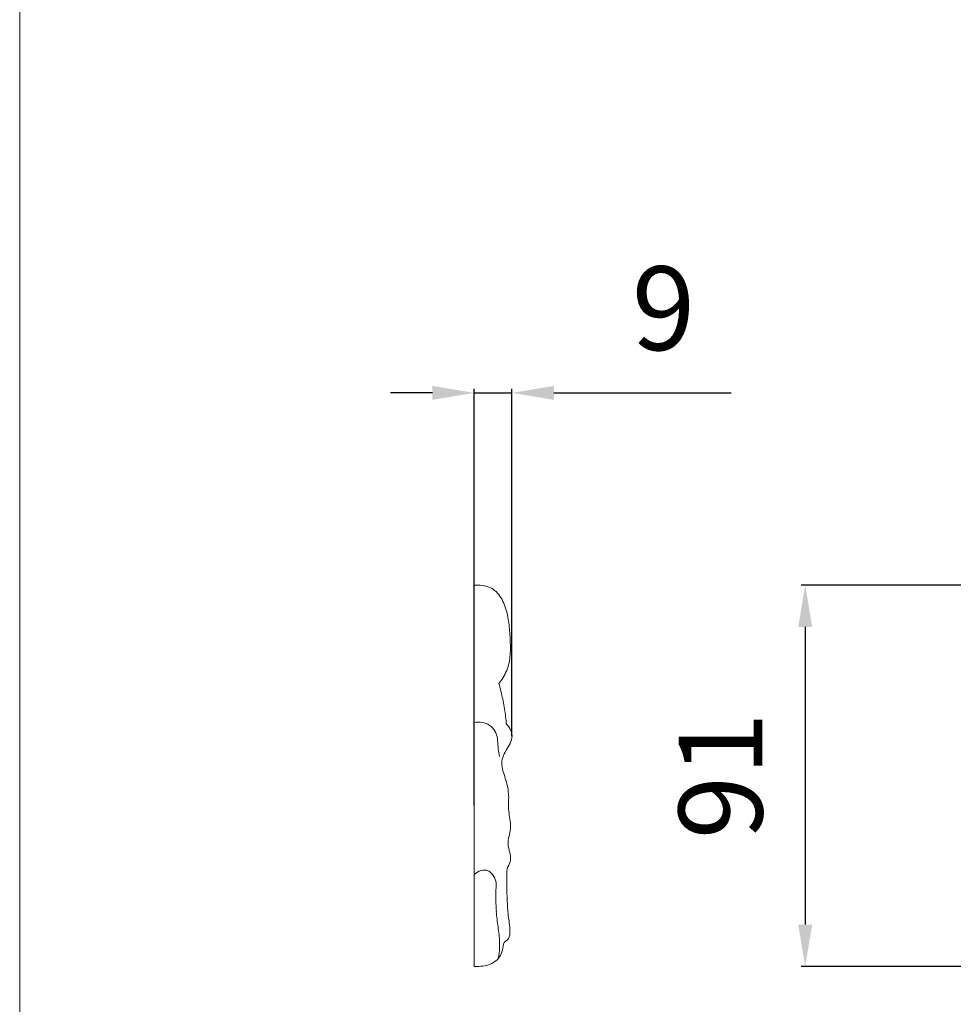
# Model space of a CAD drawing. Units: millimetres. Extents: x 4369 to 7755, y -3250 to -1250.
# Drawn here: x 4369 to 4592, y -2257 to -2022 of the extents above; entities that cross this region are included whole.
import ezdxf

# ---------------------------------------------------------------- set-up
doc = ezdxf.new("R2010")
doc.units = ezdxf.units.MM
doc.header["$PDMODE"] = 3
doc.layers.get('0').update_dxf_attribs({"lineweight": 13})
doc.styles.add('style1', font='txt')
doc.dimstyles.new('1_5', dxfattribs={"dimtxt": 22, "dimasz": 14, "dimexe": 1, "dimexo": 0, "dimgap": 5, "dimtad": 1, "dimdec": 0, "dimtxsty": 'style1', "dimcen": 25, "dimclrd": 1, "dimclre": 1, "dimclrt": 1, "dimadec": 0, "dimazin": 0, "dimtfac": 1, "dimtdec": 0, "dimtmove": 0, "dimatfit": 3, "dimfxl": 1, "dimtfill": 1, "dimarcsym": 0})

# ---------------------------------------------------------------- blocks, each defined once
blk = doc.blocks.new('*D52')
at = {"color": 251, "lineweight": -2, "transparency": 16777216}
for p, q in [((4626.91, -2157.36), (4555.91, -2157.36)), ((4556.91, -2167.36), (4556.91, -2238.41)), ((4626.91, -2248.41), (4555.91, -2248.41))]:
    blk.add_line(p, q, dxfattribs=at)
at = {"color": 251, "lineweight": 50, "transparency": 16777216}
for points in [[(4555.24, -2167.36), (4558.58, -2167.36), (4556.91, -2157.36)], [(4555.24, -2238.41), (4558.58, -2238.41), (4556.91, -2248.41)]]:
    blk.add_solid(points, dxfattribs=at)
at = {"layer": 'Defpoints', "color": 0, "lineweight": 50, "transparency": 16777216}
for p in [(4626.91, -2157.36), (4556.91, -2248.41), (4626.91, -2248.41)]:
    blk.add_point(p, dxfattribs=at)
at = {"color": 251, "transparency": 16777216, "insert": (4536.71, -2202.89), "char_height": 38, "attachment_point": 5, "rotation": 90, "style": 'style1', "bg_fill": 3, "box_fill_scale": 1.1, "bg_fill_color": 256, "bg_fill_true_color": 13158600, "bg_fill_transparency": 0}
blk.add_mtext('{\\fTimes New Roman|b0|i0|c204|p18;\\H0.52632x;91}', dxfattribs=at)
blk = doc.blocks.new('*D57')
at = {"color": 251, "lineweight": -2, "transparency": 16777216}
for p, q in [((4467.92, -2111.5), (4457.92, -2111.5)), ((4477.92, -2209.98), (4477.92, -2110.5)), ((4477.92, -2111.5), (4486.91, -2111.5)), ((4486.91, -2193.46), (4486.91, -2110.5)), ((4496.91, -2111.5), (4539.24, -2111.5))]:
    blk.add_line(p, q, dxfattribs=at)
at = {"color": 251, "lineweight": 50, "transparency": 16777216}
for points in [[(4467.92, -2109.84), (4467.92, -2113.17), (4477.92, -2111.5)], [(4496.91, -2109.84), (4496.91, -2113.17), (4486.91, -2111.5)]]:
    blk.add_solid(points, dxfattribs=at)
at = {"layer": 'Defpoints', "color": 0, "lineweight": 50, "transparency": 16777216}
for p in [(4486.91, -2111.5), (4486.91, -2193.46), (4477.92, -2209.98)]:
    blk.add_point(p, dxfattribs=at)
at = {"color": 251, "transparency": 16777216, "insert": (4523.08, -2091.3), "char_height": 38, "attachment_point": 5, "style": 'style1', "bg_fill": 3, "box_fill_scale": 1.1, "bg_fill_color": 256, "bg_fill_true_color": 13158600, "bg_fill_transparency": 0}
blk.add_mtext('{\\fTimes New Roman|b0|i0|c204|p18;\\H0.52632x;9}', dxfattribs=at)
blk = doc.blocks.new('N.VRS-002-4R_109_91_b')
for p, q in [((0, -91.05), (0, 0)), ((-6.07, -23.19), (-5.84, -23.48)), ((-7.61, -32.89), (-7.63, -33.1)), ((-6.04, -40.88), (-5.95, -40.48)), ((-5.18, -72.24), (-5.21, -71.09)), ((-0.21, -91.03), (0, -91.05))]:
    blk.add_line(p, q)
for centre, major_axis, start_param, end_param in [((-0.5, -10.47), (0, 10.48), -0.048948, 0.135561), ((-0.53, -6.79), (0, 7.09), 0.74481, 1.013035), ((-1.68, -5.55), (0, 5.38), 0.391899, 0.739853), ((-0.91, -7.54), (0, 7.52), 0.131728, 0.387835), ((2.36, -8.68), (0, 10.62), 1.011034, 1.196907), ((10.49, -11.43), (0, 19.46), 1.325054, 1.423954), ((6.45, -10.36), (0, 15.16), 1.194795, 1.326167), ((19.86, -12.83), (0, 29.22), 1.424806, 1.489198), ((67.58, -16.85), (0, 78.58), 1.489277, 1.513403), ((39.94, -15.47), (0, 50.05), 1.5083, 1.546887), ((15.69, -14.87), (0, 25.05), 1.546628, 1.623855), ((6.82, -15.37), (0, 15.89), 1.623446, 1.743682), ((2.4, -16.16), (0, 11.27), 1.743584, 1.910857), ((1.04, -16.6), (0, 9.8), 1.916119, 2.108909), ((4.26, -14.63), (0, 13.67), 2.108672, 2.248102), ((37.32, -37.02), (0, 46.51), 1.275249, 1.316544), ((37.02, -36.94), (0, 46.19), 1.316538, 1.358132), ((36.79, -36.89), (0, 45.95), 1.358164, 1.399987), ((37.13, -36.95), (0, 46.3), 1.399985, 1.441485), ((37.37, -36.98), (0, 46.55), 1.441478, 1.482743), ((-1.15, -37.26), (0, 4.55), 0.160279, 0.590757), ((-1.01, -38.4), (0, 5.7), -0.183112, 0.154725), ((-5.94, -36.1), (0, 3.15), 1.108214, 1.690775), ((-3.1, -37.4), (0, 6.35), 0.826135, 1.130836), ((-1.26, -37.12), (0, 4.4), 1.034868, 1.464109), ((-1.17, -37.32), (0, 4.59), 0.581766, 1.008953), ((-4.28, -35.54), (0, 4.93), 1.761001, 2.135829), ((23.87, -39.92), (0, 30.46), 1.463227, 1.526845), ((-82.19, -85.26), (0, 89.53), -1.038948, -1.017037), ((-12.62, -43.03), (0, 6.3), -1.339074, -1.043567), ((-15.5, -37.9), (0, 10.17), 4.456512, 4.645317), ((-11.36, -42.51), (0, 4.93), 4.536066, 4.902379), ((-19.04, -41.14), (0, 12.97), 4.392272, 4.538734), ((47.12, -63.63), (0, 58.85), 1.252659, 1.285503), ((3.22, -50.77), (0, 11.77), 1.410759, 1.567441), ((7.43, -51.48), (0, 16.18), 1.294129, 1.410113), ((188.56, -46.45), (0, 202.87), 1.591924, 1.601091), ((-19.87, -52.66), (0, 12.08), 4.562561, 4.717769), ((0.43, -57.6), (0, 9.34), 1.433871, 1.631529), ((109.75, -72.97), (0, 123.07), 1.419831, 1.435114), ((2.21, -56.94), (0, 11.23), 1.679703, 1.844885), ((-13.99, -61.64), (0, 6.12), 4.681088, 4.986633), ((-18.45, -60.6), (0, 10.79), 4.417088, 4.598384), ((-3.56, -65.33), (0, 5.27), 1.265638, 1.619913), ((-4.02, -64.53), (0, 4.91), 1.787577, 2.158265), ((-12.58, -68.83), (0, 5), 4.657727, 5.032726), ((-2.36, -70.28), (0, 2.28), -0.337156, 0.470145), ((-3.1, -72.82), (0, 4.94), -0.703686, -0.311435), ((-426.92, -67.96), (0, 432.09), 4.703175, 4.709746), ((-1.22, -71.73), (0, 4.16), 1.026422, 1.417404), ((-1.65, -71.38), (0, 3.6), 0.512823, 1.045514), ((-126.42, -70.77), (0, 122.32), 4.687642, 4.702862), ((-125.6, -75.11), (0, 124.16), -1.562907, -1.547684), ((-80.03, -71.95), (0, 74.49), 4.662829, 4.687634), ((-65.65, -74.63), (0, 62.36), 4.69007, 4.720326), ((-49.86, -73.86), (0, 43.33), 4.585831, 4.628599), ((-60.24, -72.96), (0, 54.06), 4.628673, 4.66279), ((-44.5, -75.12), (0, 40.55), 4.644018, 4.690161), ((-441.28, -17.49), (0, 450.72), 4.570605, 4.574756), ((-126.2, -63.58), (0, 125.54), 4.568735, 4.583375), ((-36.17, -75.67), (0, 31.95), 4.584918, 4.64275), ((0.39, -82.49), (0, 9.17), 1.427421, 1.630871), ((46.51, -89.32), (0, 54.34), 1.427309, 1.461484), ((-6.4, -83.16), (0, 2.16), 1.5138, 2.373554), ((17.53, -86.03), (0, 24.29), 1.462061, 1.540663), ((-8.42, -86.21), (0, 1.6), -1.549161, -0.370283), ((0.55, -85.22), (0, 7.7), 1.695143, 1.941453), ((10.66, -85.81), (0, 17.21), 1.540874, 1.657283), ((-2.63, -86.28), (0, 4.27), 1.988124, 2.42428), ((3.1, -86.54), (0, 9.38), 1.651079, 1.865921), ((-1.69, -85.25), (0, 5.68), 2.414741, 2.753441), ((-1.38, -84.29), (0, 6.7), 2.764285, 3.04437), ((-0.43, -74.69), (0, 16.34), 3.041441, 3.155411)]:
    blk.add_ellipse(centre, major_axis=major_axis, ratio=0.970117, start_param=start_param, end_param=end_param)

msp = doc.modelspace()

# ---------------------------------------------------------------- linework, layer by layer
at = {"lineweight": 0}
msp.add_lwpolyline([(5269.38, -1763.2), (4369.38, -1763.2), (4369.38, -2663.2), (5269.38, -2663.2)], close=True, dxfattribs=at)

# ---------------------------------------------------------------- next in the draw order: dimensions: what is measured, and where the dimension line sits
dim = msp.add_linear_dim(base=(4556.91, -2248.41), p1=(4626.91, -2157.36), p2=(4626.91, -2248.41), angle=90, text='{\\fTimes New Roman|b0|i0|c204|p18;\\H0.52632x;<>}', dimstyle='1_5', override={"dimtxt": 38, "dimasz": 10, "dimgap": 10, "dimclrd": 251, "dimclre": 251, "dimclrt": 251, "dimfxl": 15})
dim.commit()
dim.dimension.update_dxf_attribs({"geometry": '*D52', "text_midpoint": (4536.71, -2202.89)})

# ---------------------------------------------------------------- next in the draw order: dimensions: what is measured, and where the dimension line sits
dim = msp.add_linear_dim(base=(4486.91, -2111.5), p1=(4477.92, -2209.98), p2=(4486.91, -2193.46), text='{\\fTimes New Roman|b0|i0|c204|p18;\\H0.52632x;<>}', dimstyle='1_5', override={"dimtxt": 38, "dimasz": 10, "dimgap": 10, "dimclrd": 251, "dimclre": 251, "dimclrt": 251, "dimfxl": 15})
dim.commit()
dim.dimension.update_dxf_attribs({"geometry": '*D57', "text_midpoint": (4523.08, -2091.3)})

# ---------------------------------------------------------------- next in the draw order: block references
at = {"xscale": -1}
msp.add_blockref('N.VRS-002-4R_109_91_b', (4477.92, -2157.36), dxfattribs=at)

doc.saveas('drawing.dxf')
